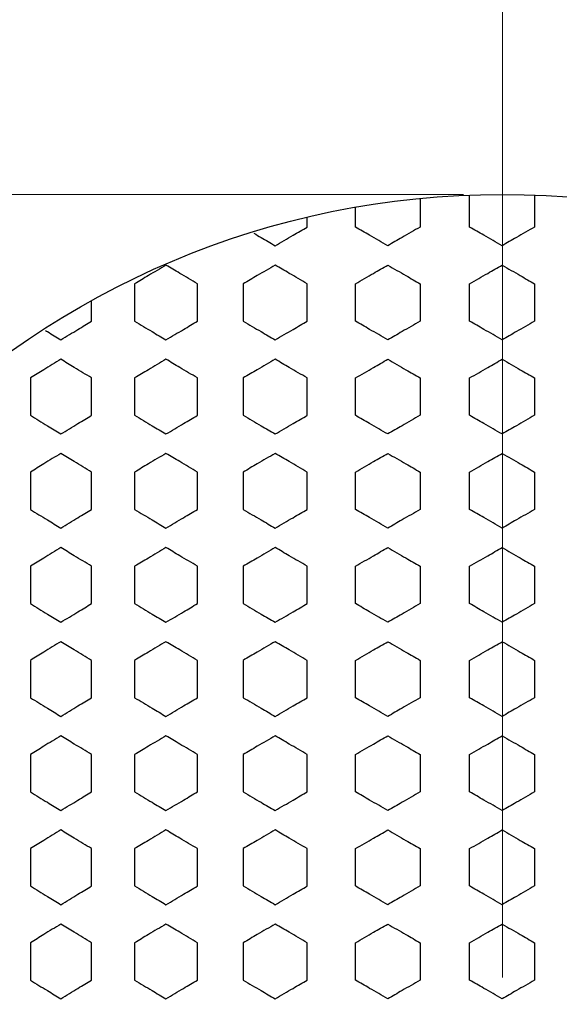
# Model space of a CAD drawing. Units: millimetres. Extents: x 0 to 2100, y 0 to 1485.
# Drawn here: x 1500 to 1570, y 1091 to 1218 of the extents above; entities that cross this region are included whole.
import ezdxf

# ---------------------------------------------------------------- set-up
doc = ezdxf.new("R2010")
doc.units = ezdxf.units.MM
doc.header["$LTSCALE"] = 5
doc.styles.add('SLDTEXTSTYLE1', font='TXT', dxfattribs={"width": 0.75})
doc.dimstyles.new('SLDDIMSTYLE0', dxfattribs={"dimtxt": 17.5, "dimasz": 16.51, "dimexe": 0, "dimexo": 0.0625, "dimgap": 4.375, "dimtad": 1, "dimlfac": 0.6, "dimrnd": 1e-09, "dimzin": 12, "dimdsep": 46, "dimtxsty": 'SLDTEXTSTYLE1', "dimsah": 1, "dimcen": 0.09, "dimadec": 0, "dimazin": 3, "dimtfac": 1, "dimtofl": 0, "dimtmove": 0, "dimatfit": 3, "dimfxl": 0, "dimfrac": 2, "dimtolj": 1, "dimtzin": 12, "dimarcsym": 0})

# ---------------------------------------------------------------- blocks, each defined once
blk = doc.blocks.new('_D_4')
at = {"color": 7, "linetype": 'Continuous', "lineweight": 18}
for p, q in [((1557.49, 1195.42), (1217.74, 1195.42)), ((1222.74, 1195.42), (1222.74, 977.08)), ((1557.49, 977.08), (1217.74, 977.08))]:
    blk.add_line(p, q, dxfattribs=at)
for points in [[(1222.74, 1195.42), (1220.2, 1178.91), (1225.28, 1178.91)], [(1222.74, 977.08), (1225.28, 993.59), (1220.2, 993.59)]]:
    blk.add_solid(points, dxfattribs=at)
at = {"color": 7, "linetype": 'Continuous', "lineweight": 18, "char_height": 17.5, "attachment_point": 1, "rotation": 90, "style": 'SLDTEXTSTYLE1'}
for s, insert in [('131', (1199.92, 1082)), ('%%c', (1200.18, 1055.61))]:
    blk.add_mtext(s, dxfattribs=dict(at, insert=insert))
blk = doc.blocks.new('SW_CENTERMARKSYMBOL_0')
at = {"color": 0, "linetype": 'Continuous', "lineweight": 0}
blk.add_line((0, 8.33), (0, 180.83), dxfattribs=at)

msp = doc.modelspace()

# ---------------------------------------------------------------- linework, layer by layer
at = {"color": 7, "linetype": 'Continuous', "lineweight": 25}
for p, q in [((1551.892, 1194.901), (1551.892, 1191.216)), ((1558.258, 1191.216), (1558.258, 1195.334)), ((1566.624, 1195.338), (1566.624, 1191.216)), ((1543.558, 1191.216), (1543.558, 1193.763)), ((1537.352, 1191.216), (1537.352, 1192.483)), ((1515.135, 1183.905), (1515.135, 1179.094)), ((1523.218, 1179.094), (1523.218, 1183.905)), ((1529.113, 1183.905), (1529.113, 1179.094)), ((1537.352, 1179.094), (1537.352, 1183.905)), ((1543.558, 1179.094), (1543.558, 1183.905)), ((1551.892, 1183.905), (1551.892, 1179.094)), ((1558.258, 1179.094), (1558.258, 1183.905)), ((1566.624, 1183.905), (1566.624, 1179.094)), ((1509.58, 1179.094), (1509.58, 1181.74)), ((1501.707, 1171.782), (1501.707, 1166.971)), ((1509.58, 1166.971), (1509.58, 1171.782)), ((1515.135, 1171.782), (1515.135, 1166.971)), ((1523.218, 1166.971), (1523.218, 1171.782)), ((1529.113, 1171.782), (1529.113, 1166.971)), ((1537.352, 1166.971), (1537.352, 1171.782)), ((1543.558, 1166.971), (1543.558, 1171.782)), ((1551.892, 1171.782), (1551.892, 1166.971)), ((1558.258, 1166.971), (1558.258, 1171.782)), ((1566.624, 1171.782), (1566.624, 1166.971)), ((1501.707, 1159.66), (1501.707, 1154.849)), ((1509.58, 1154.849), (1509.58, 1159.66)), ((1515.135, 1159.66), (1515.135, 1154.849)), ((1523.218, 1154.849), (1523.218, 1159.66)), ((1529.113, 1159.66), (1529.113, 1154.849)), ((1537.352, 1154.849), (1537.352, 1159.66)), ((1543.558, 1154.849), (1543.558, 1159.66)), ((1551.892, 1159.66), (1551.892, 1154.849)), ((1558.258, 1154.849), (1558.258, 1159.66)), ((1566.624, 1159.66), (1566.624, 1154.849)), ((1501.707, 1147.537), (1501.707, 1142.726)), ((1509.58, 1142.726), (1509.58, 1147.537)), ((1515.135, 1147.537), (1515.135, 1142.726)), ((1523.218, 1142.726), (1523.218, 1147.537)), ((1529.113, 1147.537), (1529.113, 1142.726)), ((1537.352, 1142.726), (1537.352, 1147.537)), ((1543.558, 1142.726), (1543.558, 1147.537)), ((1551.892, 1147.537), (1551.892, 1142.726)), ((1558.258, 1142.726), (1558.258, 1147.537)), ((1566.624, 1147.537), (1566.624, 1142.726)), ((1501.707, 1135.415), (1501.707, 1130.604)), ((1509.58, 1130.604), (1509.58, 1135.415)), ((1515.135, 1135.415), (1515.135, 1130.604)), ((1523.218, 1130.604), (1523.218, 1135.415)), ((1529.113, 1135.415), (1529.113, 1130.604)), ((1537.352, 1130.604), (1537.352, 1135.415)), ((1543.558, 1130.604), (1543.558, 1135.415)), ((1551.892, 1135.415), (1551.892, 1130.604)), ((1558.258, 1130.604), (1558.258, 1135.415)), ((1566.624, 1135.415), (1566.624, 1130.604)), ((1501.707, 1123.292), (1501.707, 1118.481)), ((1509.58, 1118.481), (1509.58, 1123.292)), ((1515.135, 1123.292), (1515.135, 1118.481)), ((1523.218, 1118.481), (1523.218, 1123.292)), ((1529.113, 1123.292), (1529.113, 1118.481)), ((1537.352, 1118.481), (1537.352, 1123.292)), ((1543.558, 1118.481), (1543.558, 1123.292)), ((1551.892, 1123.292), (1551.892, 1118.481)), ((1558.258, 1118.481), (1558.258, 1123.292)), ((1566.624, 1123.292), (1566.624, 1118.481)), ((1501.707, 1111.17), (1501.707, 1106.359)), ((1509.58, 1106.359), (1509.58, 1111.17)), ((1515.135, 1111.17), (1515.135, 1106.359)), ((1523.218, 1106.359), (1523.218, 1111.17)), ((1529.113, 1111.17), (1529.113, 1106.359)), ((1537.352, 1106.359), (1537.352, 1111.17)), ((1543.558, 1106.359), (1543.558, 1111.17)), ((1551.892, 1111.17), (1551.892, 1106.359)), ((1558.258, 1106.359), (1558.258, 1111.17)), ((1566.624, 1111.17), (1566.624, 1106.359)), ((1501.707, 1099.047), (1501.707, 1094.236)), ((1509.58, 1094.236), (1509.58, 1099.047)), ((1515.135, 1099.047), (1515.135, 1094.236)), ((1523.218, 1094.236), (1523.218, 1099.047)), ((1529.113, 1099.047), (1529.113, 1094.236)), ((1537.352, 1094.236), (1537.352, 1099.047)), ((1543.558, 1094.236), (1543.558, 1099.047)), ((1551.892, 1099.047), (1551.892, 1094.236)), ((1558.258, 1094.236), (1558.258, 1099.047)), ((1566.624, 1099.047), (1566.624, 1094.236))]:
    msp.add_line(p, q, dxfattribs=at)
for radius in [233.333, 176.667, 109.167]:
    msp.add_circle((1562.486, 1086.249), radius, dxfattribs=at)
for points, knots in [([(1533.228, 1188.811), (1533.997, 1189.259), (1535.37, 1190.061), (1536.746, 1190.863), (1537.352, 1191.216)], [0, 0, 0, 0, 0.559944, 1, 1, 1, 1]), ([(1547.725, 1188.811), (1546.947, 1189.26), (1545.557, 1190.062), (1544.169, 1190.864), (1543.558, 1191.216)], [0, 0, 0, 0, 0.5600765, 1, 1, 1, 1]), ([(1551.892, 1191.216), (1551.114, 1190.767), (1549.724, 1189.965), (1548.336, 1189.163), (1547.725, 1188.811)], [0, 0, 0, 0, 0.5600577, 1, 1, 1, 1]), ([(1562.446, 1188.811), (1561.664, 1189.26), (1560.268, 1190.062), (1558.872, 1190.864), (1558.258, 1191.216)], [0, 0, 0, 0, 0.5600765, 1, 1, 1, 1]), ([(1566.624, 1191.216), (1565.844, 1190.767), (1564.452, 1189.965), (1563.058, 1189.163), (1562.446, 1188.811)], [0, 0, 0, 0, 0.56005768, 1, 1, 1, 1]), ([(1530.488, 1190.412), (1530.797, 1190.231), (1531.709, 1189.698), (1532.623, 1189.164), (1533.228, 1188.811)], [0, 0, 0, 0, 0.3387645, 1, 1, 1, 1]), ([(1519.167, 1186.311), (1518.413, 1185.861), (1517.065, 1185.059), (1515.725, 1184.257), (1515.135, 1183.905)], [0, 0, 0, 0, 0.5600745, 1, 1, 1, 1]), ([(1523.218, 1183.905), (1522.46, 1184.354), (1521.107, 1185.157), (1519.76, 1185.958), (1519.167, 1186.311)], [0, 0, 0, 0, 0.5600556, 1, 1, 1, 1]), ([(1533.228, 1186.311), (1532.459, 1185.861), (1531.085, 1185.059), (1529.716, 1184.257), (1529.113, 1183.905)], [0, 0, 0, 0, 0.560076, 1, 1, 1, 1]), ([(1537.352, 1183.905), (1536.581, 1184.354), (1535.205, 1185.157), (1533.832, 1185.958), (1533.228, 1186.311)], [0, 0, 0, 0, 0.56005717, 1, 1, 1, 1]), ([(1543.558, 1183.905), (1544.336, 1184.354), (1545.724, 1185.155), (1547.113, 1185.957), (1547.725, 1186.311)], [0, 0, 0, 0, 0.5599246, 1, 1, 1, 1]), ([(1547.725, 1186.311), (1548.502, 1185.862), (1549.891, 1185.06), (1551.28, 1184.258), (1551.892, 1183.905)], [0, 0, 0, 0, 0.5599434, 1, 1, 1, 1]), ([(1558.258, 1183.905), (1559.04, 1184.354), (1560.436, 1185.155), (1561.831, 1185.957), (1562.446, 1186.311)], [0, 0, 0, 0, 0.5599246, 1, 1, 1, 1]), ([(1562.446, 1186.311), (1563.226, 1185.862), (1564.619, 1185.06), (1566.011, 1184.258), (1566.624, 1183.905)], [0, 0, 0, 0, 0.5599434, 1, 1, 1, 1]), ([(1505.63, 1176.688), (1506.366, 1177.137), (1507.678, 1177.938), (1508.999, 1178.741), (1509.58, 1179.094)], [0, 0, 0, 0, 0.559948, 1, 1, 1, 1]), ([(1515.135, 1179.094), (1515.886, 1178.645), (1517.227, 1177.844), (1518.574, 1177.041), (1519.167, 1176.688)], [0, 0, 0, 0, 0.55992662, 1, 1, 1, 1]), ([(1519.167, 1176.688), (1519.922, 1177.137), (1521.269, 1177.938), (1522.623, 1178.741), (1523.218, 1179.094)], [0, 0, 0, 0, 0.5599455, 1, 1, 1, 1]), ([(1529.113, 1179.094), (1529.88, 1178.645), (1531.25, 1177.844), (1532.624, 1177.041), (1533.228, 1176.688)], [0, 0, 0, 0, 0.5599251, 1, 1, 1, 1]), ([(1533.228, 1176.688), (1533.997, 1177.137), (1535.37, 1177.938), (1536.746, 1178.741), (1537.352, 1179.094)], [0, 0, 0, 0, 0.559944, 1, 1, 1, 1]), ([(1547.725, 1176.688), (1546.947, 1177.138), (1545.557, 1177.94), (1544.169, 1178.741), (1543.558, 1179.094)], [0, 0, 0, 0, 0.5600765, 1, 1, 1, 1]), ([(1551.892, 1179.094), (1551.114, 1178.644), (1549.724, 1177.842), (1548.336, 1177.041), (1547.725, 1176.688)], [0, 0, 0, 0, 0.5600577, 1, 1, 1, 1]), ([(1562.446, 1176.688), (1561.664, 1177.138), (1560.268, 1177.94), (1558.872, 1178.741), (1558.258, 1179.094)], [0, 0, 0, 0, 0.5600765, 1, 1, 1, 1]), ([(1566.624, 1179.094), (1565.844, 1178.644), (1564.452, 1177.842), (1563.058, 1177.041), (1562.446, 1176.688)], [0, 0, 0, 0, 0.5600577, 1, 1, 1, 1]), ([(1503.661, 1177.894), (1503.741, 1177.845), (1504.394, 1177.443), (1505.052, 1177.041), (1505.63, 1176.688)], [0, 0, 0, 0, 0.12168284, 1, 1, 1, 1]), ([(1505.63, 1174.188), (1504.896, 1173.739), (1503.584, 1172.936), (1502.281, 1172.135), (1501.707, 1171.782)], [0, 0, 0, 0, 0.560072, 1, 1, 1, 1]), ([(1509.58, 1171.782), (1508.841, 1172.232), (1507.52, 1173.034), (1506.208, 1173.835), (1505.63, 1174.188)], [0, 0, 0, 0, 0.56005313, 1, 1, 1, 1]), ([(1519.167, 1174.188), (1518.413, 1173.739), (1517.065, 1172.936), (1515.725, 1172.135), (1515.135, 1171.782)], [0, 0, 0, 0, 0.5600745, 1, 1, 1, 1]), ([(1523.218, 1171.782), (1522.46, 1172.232), (1521.107, 1173.034), (1519.76, 1173.835), (1519.167, 1174.188)], [0, 0, 0, 0, 0.5600556, 1, 1, 1, 1]), ([(1533.228, 1174.188), (1532.459, 1173.739), (1531.085, 1172.936), (1529.716, 1172.135), (1529.113, 1171.782)], [0, 0, 0, 0, 0.560076, 1, 1, 1, 1]), ([(1537.352, 1171.782), (1536.581, 1172.232), (1535.205, 1173.034), (1533.832, 1173.835), (1533.228, 1174.188)], [0, 0, 0, 0, 0.5600572, 1, 1, 1, 1]), ([(1543.558, 1171.782), (1544.336, 1172.231), (1545.724, 1173.032), (1547.113, 1173.835), (1547.725, 1174.188)], [0, 0, 0, 0, 0.5599246, 1, 1, 1, 1]), ([(1547.725, 1174.188), (1548.502, 1173.739), (1549.891, 1172.938), (1551.28, 1172.136), (1551.892, 1171.782)], [0, 0, 0, 0, 0.5599434, 1, 1, 1, 1]), ([(1558.258, 1171.782), (1559.04, 1172.231), (1560.436, 1173.032), (1561.831, 1173.835), (1562.446, 1174.188)], [0, 0, 0, 0, 0.5599246, 1, 1, 1, 1]), ([(1562.446, 1174.188), (1563.226, 1173.739), (1564.619, 1172.938), (1566.011, 1172.136), (1566.624, 1171.782)], [0, 0, 0, 0, 0.5599434, 1, 1, 1, 1]), ([(1501.707, 1166.971), (1502.437, 1166.522), (1503.741, 1165.721), (1505.053, 1164.919), (1505.63, 1164.566)], [0, 0, 0, 0, 0.5599291, 1, 1, 1, 1]), ([(1505.63, 1164.566), (1506.366, 1165.014), (1507.678, 1165.816), (1508.999, 1166.618), (1509.58, 1166.971)], [0, 0, 0, 0, 0.55994799, 1, 1, 1, 1]), ([(1515.135, 1166.971), (1515.886, 1166.523), (1517.227, 1165.721), (1518.574, 1164.919), (1519.167, 1164.566)], [0, 0, 0, 0, 0.55992662, 1, 1, 1, 1]), ([(1519.167, 1164.566), (1519.922, 1165.014), (1521.269, 1165.816), (1522.623, 1166.618), (1523.218, 1166.971)], [0, 0, 0, 0, 0.5599455, 1, 1, 1, 1]), ([(1529.113, 1166.971), (1529.88, 1166.523), (1531.25, 1165.721), (1532.624, 1164.919), (1533.228, 1164.566)], [0, 0, 0, 0, 0.5599251, 1, 1, 1, 1]), ([(1533.228, 1164.566), (1533.997, 1165.014), (1535.37, 1165.816), (1536.746, 1166.618), (1537.352, 1166.971)], [0, 0, 0, 0, 0.559944, 1, 1, 1, 1]), ([(1547.725, 1164.566), (1546.947, 1165.015), (1545.557, 1165.817), (1544.169, 1166.619), (1543.558, 1166.971)], [0, 0, 0, 0, 0.5600765, 1, 1, 1, 1]), ([(1551.892, 1166.971), (1551.114, 1166.522), (1549.724, 1165.72), (1548.336, 1164.918), (1547.725, 1164.566)], [0, 0, 0, 0, 0.5600577, 1, 1, 1, 1]), ([(1562.446, 1164.566), (1561.664, 1165.015), (1560.268, 1165.817), (1558.872, 1166.619), (1558.258, 1166.971)], [0, 0, 0, 0, 0.5600765, 1, 1, 1, 1]), ([(1566.624, 1166.971), (1565.844, 1166.522), (1564.452, 1165.72), (1563.058, 1164.918), (1562.446, 1164.566)], [0, 0, 0, 0, 0.56005768, 1, 1, 1, 1]), ([(1505.63, 1162.066), (1504.896, 1161.616), (1503.584, 1160.814), (1502.281, 1160.012), (1501.707, 1159.66)], [0, 0, 0, 0, 0.560072, 1, 1, 1, 1]), ([(1509.58, 1159.66), (1508.841, 1160.109), (1507.52, 1160.912), (1506.208, 1161.713), (1505.63, 1162.066)], [0, 0, 0, 0, 0.5600531, 1, 1, 1, 1]), ([(1519.167, 1162.066), (1518.413, 1161.616), (1517.065, 1160.814), (1515.725, 1160.012), (1515.135, 1159.66)], [0, 0, 0, 0, 0.5600745, 1, 1, 1, 1]), ([(1523.218, 1159.66), (1522.46, 1160.109), (1521.107, 1160.912), (1519.76, 1161.713), (1519.167, 1162.066)], [0, 0, 0, 0, 0.5600556, 1, 1, 1, 1]), ([(1533.228, 1162.066), (1532.459, 1161.616), (1531.085, 1160.814), (1529.716, 1160.012), (1529.113, 1159.66)], [0, 0, 0, 0, 0.56007602, 1, 1, 1, 1]), ([(1537.352, 1159.66), (1536.581, 1160.109), (1535.205, 1160.912), (1533.832, 1161.713), (1533.228, 1162.066)], [0, 0, 0, 0, 0.5600572, 1, 1, 1, 1]), ([(1543.558, 1159.66), (1544.336, 1160.109), (1545.724, 1160.91), (1547.113, 1161.712), (1547.725, 1162.066)], [0, 0, 0, 0, 0.55992459, 1, 1, 1, 1]), ([(1547.725, 1162.066), (1548.502, 1161.617), (1549.891, 1160.815), (1551.28, 1160.013), (1551.892, 1159.66)], [0, 0, 0, 0, 0.55994345, 1, 1, 1, 1]), ([(1558.258, 1159.66), (1559.04, 1160.109), (1560.436, 1160.91), (1561.831, 1161.712), (1562.446, 1162.066)], [0, 0, 0, 0, 0.5599246, 1, 1, 1, 1]), ([(1562.446, 1162.066), (1563.226, 1161.617), (1564.619, 1160.815), (1566.011, 1160.013), (1566.624, 1159.66)], [0, 0, 0, 0, 0.5599434, 1, 1, 1, 1]), ([(1501.707, 1154.849), (1502.437, 1154.4), (1503.741, 1153.599), (1505.053, 1152.796), (1505.63, 1152.443)], [0, 0, 0, 0, 0.5599291, 1, 1, 1, 1]), ([(1505.63, 1152.443), (1506.366, 1152.892), (1507.678, 1153.693), (1508.999, 1154.496), (1509.58, 1154.849)], [0, 0, 0, 0, 0.559948, 1, 1, 1, 1]), ([(1515.135, 1154.849), (1515.886, 1154.4), (1517.227, 1153.599), (1518.574, 1152.796), (1519.167, 1152.443)], [0, 0, 0, 0, 0.55992662, 1, 1, 1, 1]), ([(1519.167, 1152.443), (1519.922, 1152.892), (1521.269, 1153.693), (1522.623, 1154.496), (1523.218, 1154.849)], [0, 0, 0, 0, 0.55994547, 1, 1, 1, 1]), ([(1529.113, 1154.849), (1529.88, 1154.4), (1531.25, 1153.599), (1532.624, 1152.796), (1533.228, 1152.443)], [0, 0, 0, 0, 0.5599251, 1, 1, 1, 1]), ([(1533.228, 1152.443), (1533.997, 1152.892), (1535.37, 1153.693), (1536.746, 1154.496), (1537.352, 1154.849)], [0, 0, 0, 0, 0.559944, 1, 1, 1, 1]), ([(1547.725, 1152.443), (1546.947, 1152.892), (1545.557, 1153.695), (1544.169, 1154.496), (1543.558, 1154.849)], [0, 0, 0, 0, 0.5600765, 1, 1, 1, 1]), ([(1551.892, 1154.849), (1551.114, 1154.399), (1549.724, 1153.597), (1548.336, 1152.796), (1547.725, 1152.443)], [0, 0, 0, 0, 0.5600577, 1, 1, 1, 1]), ([(1562.446, 1152.443), (1561.664, 1152.892), (1560.268, 1153.695), (1558.872, 1154.496), (1558.258, 1154.849)], [0, 0, 0, 0, 0.5600765, 1, 1, 1, 1]), ([(1566.624, 1154.849), (1565.844, 1154.399), (1564.452, 1153.597), (1563.058, 1152.796), (1562.446, 1152.443)], [0, 0, 0, 0, 0.5600577, 1, 1, 1, 1]), ([(1505.63, 1149.943), (1504.896, 1149.494), (1503.584, 1148.691), (1502.281, 1147.89), (1501.707, 1147.537)], [0, 0, 0, 0, 0.560072, 1, 1, 1, 1]), ([(1509.58, 1147.537), (1508.841, 1147.987), (1507.52, 1148.789), (1506.208, 1149.59), (1505.63, 1149.943)], [0, 0, 0, 0, 0.56005313, 1, 1, 1, 1]), ([(1519.167, 1149.943), (1518.413, 1149.494), (1517.065, 1148.691), (1515.725, 1147.89), (1515.135, 1147.537)], [0, 0, 0, 0, 0.5600745, 1, 1, 1, 1]), ([(1523.218, 1147.537), (1522.46, 1147.987), (1521.107, 1148.789), (1519.76, 1149.59), (1519.167, 1149.943)], [0, 0, 0, 0, 0.5600556, 1, 1, 1, 1]), ([(1533.228, 1149.943), (1532.459, 1149.494), (1531.085, 1148.691), (1529.716, 1147.89), (1529.113, 1147.537)], [0, 0, 0, 0, 0.560076, 1, 1, 1, 1]), ([(1537.352, 1147.537), (1536.581, 1147.987), (1535.205, 1148.789), (1533.832, 1149.59), (1533.228, 1149.943)], [0, 0, 0, 0, 0.5600572, 1, 1, 1, 1]), ([(1543.558, 1147.537), (1544.336, 1147.986), (1545.724, 1148.787), (1547.113, 1149.59), (1547.725, 1149.943)], [0, 0, 0, 0, 0.5599246, 1, 1, 1, 1]), ([(1547.725, 1149.943), (1548.502, 1149.494), (1549.891, 1148.693), (1551.28, 1147.891), (1551.892, 1147.537)], [0, 0, 0, 0, 0.5599434, 1, 1, 1, 1]), ([(1558.258, 1147.537), (1559.04, 1147.986), (1560.436, 1148.787), (1561.831, 1149.59), (1562.446, 1149.943)], [0, 0, 0, 0, 0.5599246, 1, 1, 1, 1]), ([(1562.446, 1149.943), (1563.226, 1149.494), (1564.619, 1148.693), (1566.011, 1147.891), (1566.624, 1147.537)], [0, 0, 0, 0, 0.5599434, 1, 1, 1, 1]), ([(1501.707, 1142.726), (1502.437, 1142.277), (1503.741, 1141.476), (1505.053, 1140.674), (1505.63, 1140.321)], [0, 0, 0, 0, 0.5599291, 1, 1, 1, 1]), ([(1505.63, 1140.321), (1506.366, 1140.769), (1507.678, 1141.571), (1508.999, 1142.373), (1509.58, 1142.726)], [0, 0, 0, 0, 0.559948, 1, 1, 1, 1]), ([(1515.135, 1142.726), (1515.886, 1142.278), (1517.227, 1141.476), (1518.574, 1140.674), (1519.167, 1140.321)], [0, 0, 0, 0, 0.55992662, 1, 1, 1, 1]), ([(1519.167, 1140.321), (1519.922, 1140.769), (1521.269, 1141.571), (1522.623, 1142.373), (1523.218, 1142.726)], [0, 0, 0, 0, 0.5599455, 1, 1, 1, 1]), ([(1529.113, 1142.726), (1529.88, 1142.278), (1531.25, 1141.476), (1532.624, 1140.674), (1533.228, 1140.321)], [0, 0, 0, 0, 0.5599251, 1, 1, 1, 1]), ([(1533.228, 1140.321), (1533.997, 1140.769), (1535.37, 1141.571), (1536.746, 1142.373), (1537.352, 1142.726)], [0, 0, 0, 0, 0.559944, 1, 1, 1, 1]), ([(1547.725, 1140.321), (1546.947, 1140.77), (1545.557, 1141.572), (1544.169, 1142.374), (1543.558, 1142.726)], [0, 0, 0, 0, 0.5600765, 1, 1, 1, 1]), ([(1551.892, 1142.726), (1551.114, 1142.277), (1549.724, 1141.475), (1548.336, 1140.673), (1547.725, 1140.321)], [0, 0, 0, 0, 0.5600577, 1, 1, 1, 1]), ([(1562.446, 1140.321), (1561.664, 1140.77), (1560.268, 1141.572), (1558.872, 1142.374), (1558.258, 1142.726)], [0, 0, 0, 0, 0.5600765, 1, 1, 1, 1]), ([(1566.624, 1142.726), (1565.844, 1142.277), (1564.452, 1141.475), (1563.058, 1140.673), (1562.446, 1140.321)], [0, 0, 0, 0, 0.56005768, 1, 1, 1, 1]), ([(1505.63, 1137.821), (1504.896, 1137.371), (1503.584, 1136.569), (1502.281, 1135.767), (1501.707, 1135.415)], [0, 0, 0, 0, 0.560072, 1, 1, 1, 1]), ([(1509.58, 1135.415), (1508.841, 1135.864), (1507.52, 1136.667), (1506.208, 1137.468), (1505.63, 1137.821)], [0, 0, 0, 0, 0.5600531, 1, 1, 1, 1]), ([(1519.167, 1137.821), (1518.413, 1137.371), (1517.065, 1136.569), (1515.725, 1135.767), (1515.135, 1135.415)], [0, 0, 0, 0, 0.5600745, 1, 1, 1, 1]), ([(1523.218, 1135.415), (1522.46, 1135.864), (1521.107, 1136.667), (1519.76, 1137.468), (1519.167, 1137.821)], [0, 0, 0, 0, 0.56005565, 1, 1, 1, 1]), ([(1533.228, 1137.821), (1532.459, 1137.371), (1531.085, 1136.569), (1529.716, 1135.767), (1529.113, 1135.415)], [0, 0, 0, 0, 0.560076, 1, 1, 1, 1]), ([(1537.352, 1135.415), (1536.581, 1135.864), (1535.205, 1136.667), (1533.832, 1137.468), (1533.228, 1137.821)], [0, 0, 0, 0, 0.5600572, 1, 1, 1, 1]), ([(1543.558, 1135.415), (1544.336, 1135.864), (1545.724, 1136.665), (1547.113, 1137.467), (1547.725, 1137.821)], [0, 0, 0, 0, 0.55992459, 1, 1, 1, 1]), ([(1547.725, 1137.821), (1548.502, 1137.372), (1549.891, 1136.57), (1551.28, 1135.768), (1551.892, 1135.415)], [0, 0, 0, 0, 0.55994345, 1, 1, 1, 1]), ([(1558.258, 1135.415), (1559.04, 1135.864), (1560.436, 1136.665), (1561.831, 1137.467), (1562.446, 1137.821)], [0, 0, 0, 0, 0.5599246, 1, 1, 1, 1]), ([(1562.446, 1137.821), (1563.226, 1137.372), (1564.619, 1136.57), (1566.011, 1135.768), (1566.624, 1135.415)], [0, 0, 0, 0, 0.5599434, 1, 1, 1, 1]), ([(1501.707, 1130.604), (1502.437, 1130.155), (1503.741, 1129.354), (1505.053, 1128.551), (1505.63, 1128.198)], [0, 0, 0, 0, 0.5599291, 1, 1, 1, 1]), ([(1505.63, 1128.198), (1506.366, 1128.647), (1507.678, 1129.448), (1508.999, 1130.251), (1509.58, 1130.604)], [0, 0, 0, 0, 0.559948, 1, 1, 1, 1]), ([(1515.135, 1130.604), (1515.886, 1130.155), (1517.227, 1129.354), (1518.574, 1128.551), (1519.167, 1128.198)], [0, 0, 0, 0, 0.5599266, 1, 1, 1, 1]), ([(1519.167, 1128.198), (1519.922, 1128.647), (1521.269, 1129.448), (1522.623, 1130.251), (1523.218, 1130.604)], [0, 0, 0, 0, 0.5599455, 1, 1, 1, 1]), ([(1529.113, 1130.604), (1529.88, 1130.155), (1531.25, 1129.354), (1532.624, 1128.551), (1533.228, 1128.198)], [0, 0, 0, 0, 0.5599251, 1, 1, 1, 1]), ([(1533.228, 1128.198), (1533.997, 1128.647), (1535.37, 1129.448), (1536.746, 1130.251), (1537.352, 1130.604)], [0, 0, 0, 0, 0.559944, 1, 1, 1, 1]), ([(1547.725, 1128.198), (1546.947, 1128.647), (1545.557, 1129.45), (1544.169, 1130.251), (1543.558, 1130.604)], [0, 0, 0, 0, 0.56007653, 1, 1, 1, 1]), ([(1551.892, 1130.604), (1551.114, 1130.154), (1549.724, 1129.352), (1548.336, 1128.551), (1547.725, 1128.198)], [0, 0, 0, 0, 0.5600577, 1, 1, 1, 1]), ([(1562.446, 1128.198), (1561.664, 1128.647), (1560.268, 1129.45), (1558.872, 1130.251), (1558.258, 1130.604)], [0, 0, 0, 0, 0.5600765, 1, 1, 1, 1]), ([(1566.624, 1130.604), (1565.844, 1130.154), (1564.452, 1129.352), (1563.058, 1128.551), (1562.446, 1128.198)], [0, 0, 0, 0, 0.5600577, 1, 1, 1, 1]), ([(1505.63, 1125.698), (1504.896, 1125.249), (1503.584, 1124.446), (1502.281, 1123.645), (1501.707, 1123.292)], [0, 0, 0, 0, 0.560072, 1, 1, 1, 1]), ([(1509.58, 1123.292), (1508.841, 1123.742), (1507.52, 1124.544), (1506.208, 1125.345), (1505.63, 1125.698)], [0, 0, 0, 0, 0.5600531, 1, 1, 1, 1]), ([(1519.167, 1125.698), (1518.413, 1125.249), (1517.065, 1124.446), (1515.725, 1123.645), (1515.135, 1123.292)], [0, 0, 0, 0, 0.5600745, 1, 1, 1, 1]), ([(1523.218, 1123.292), (1522.46, 1123.742), (1521.107, 1124.544), (1519.76, 1125.345), (1519.167, 1125.698)], [0, 0, 0, 0, 0.5600556, 1, 1, 1, 1]), ([(1533.228, 1125.698), (1532.459, 1125.249), (1531.085, 1124.446), (1529.716, 1123.645), (1529.113, 1123.292)], [0, 0, 0, 0, 0.560076, 1, 1, 1, 1]), ([(1537.352, 1123.292), (1536.581, 1123.742), (1535.205, 1124.544), (1533.832, 1125.345), (1533.228, 1125.698)], [0, 0, 0, 0, 0.5600572, 1, 1, 1, 1]), ([(1543.558, 1123.292), (1544.336, 1123.741), (1545.724, 1124.542), (1547.113, 1125.345), (1547.725, 1125.698)], [0, 0, 0, 0, 0.5599246, 1, 1, 1, 1]), ([(1547.725, 1125.698), (1548.502, 1125.249), (1549.891, 1124.448), (1551.28, 1123.646), (1551.892, 1123.292)], [0, 0, 0, 0, 0.5599434, 1, 1, 1, 1]), ([(1558.258, 1123.292), (1559.04, 1123.741), (1560.436, 1124.542), (1561.831, 1125.345), (1562.446, 1125.698)], [0, 0, 0, 0, 0.5599246, 1, 1, 1, 1]), ([(1562.446, 1125.698), (1563.226, 1125.249), (1564.619, 1124.448), (1566.011, 1123.646), (1566.624, 1123.292)], [0, 0, 0, 0, 0.5599434, 1, 1, 1, 1]), ([(1501.707, 1118.481), (1502.437, 1118.032), (1503.741, 1117.231), (1505.053, 1116.429), (1505.63, 1116.076)], [0, 0, 0, 0, 0.5599291, 1, 1, 1, 1]), ([(1505.63, 1116.076), (1506.366, 1116.524), (1507.678, 1117.326), (1508.999, 1118.128), (1509.58, 1118.481)], [0, 0, 0, 0, 0.559948, 1, 1, 1, 1]), ([(1515.135, 1118.481), (1515.886, 1118.032), (1517.227, 1117.231), (1518.574, 1116.429), (1519.167, 1116.076)], [0, 0, 0, 0, 0.5599266, 1, 1, 1, 1]), ([(1519.167, 1116.076), (1519.922, 1116.524), (1521.269, 1117.326), (1522.623, 1118.128), (1523.218, 1118.481)], [0, 0, 0, 0, 0.5599455, 1, 1, 1, 1]), ([(1529.113, 1118.481), (1529.88, 1118.032), (1531.25, 1117.231), (1532.624, 1116.429), (1533.228, 1116.076)], [0, 0, 0, 0, 0.5599251, 1, 1, 1, 1]), ([(1533.228, 1116.076), (1533.997, 1116.524), (1535.37, 1117.326), (1536.746, 1118.128), (1537.352, 1118.481)], [0, 0, 0, 0, 0.559944, 1, 1, 1, 1]), ([(1547.725, 1116.076), (1546.947, 1116.525), (1545.557, 1117.327), (1544.169, 1118.129), (1543.558, 1118.481)], [0, 0, 0, 0, 0.56007653, 1, 1, 1, 1]), ([(1551.892, 1118.481), (1551.114, 1118.032), (1549.724, 1117.23), (1548.336, 1116.428), (1547.725, 1116.076)], [0, 0, 0, 0, 0.5600577, 1, 1, 1, 1]), ([(1562.446, 1116.076), (1561.664, 1116.525), (1560.268, 1117.327), (1558.872, 1118.129), (1558.258, 1118.481)], [0, 0, 0, 0, 0.5600765, 1, 1, 1, 1]), ([(1566.624, 1118.481), (1565.844, 1118.032), (1564.452, 1117.23), (1563.058, 1116.428), (1562.446, 1116.076)], [0, 0, 0, 0, 0.5600577, 1, 1, 1, 1]), ([(1505.63, 1113.576), (1504.896, 1113.126), (1503.584, 1112.324), (1502.281, 1111.522), (1501.707, 1111.17)], [0, 0, 0, 0, 0.56007197, 1, 1, 1, 1]), ([(1509.58, 1111.17), (1508.841, 1111.619), (1507.52, 1112.421), (1506.208, 1113.223), (1505.63, 1113.576)], [0, 0, 0, 0, 0.5600531, 1, 1, 1, 1]), ([(1519.167, 1113.576), (1518.413, 1113.126), (1517.065, 1112.324), (1515.725, 1111.522), (1515.135, 1111.17)], [0, 0, 0, 0, 0.5600745, 1, 1, 1, 1]), ([(1523.218, 1111.17), (1522.46, 1111.619), (1521.107, 1112.422), (1519.76, 1113.223), (1519.167, 1113.576)], [0, 0, 0, 0, 0.5600556, 1, 1, 1, 1]), ([(1533.228, 1113.576), (1532.459, 1113.126), (1531.085, 1112.324), (1529.716, 1111.522), (1529.113, 1111.17)], [0, 0, 0, 0, 0.560076, 1, 1, 1, 1]), ([(1537.352, 1111.17), (1536.581, 1111.619), (1535.205, 1112.422), (1533.832, 1113.223), (1533.228, 1113.576)], [0, 0, 0, 0, 0.56005717, 1, 1, 1, 1]), ([(1543.558, 1111.17), (1544.336, 1111.619), (1545.724, 1112.42), (1547.113, 1113.222), (1547.725, 1113.576)], [0, 0, 0, 0, 0.5599246, 1, 1, 1, 1]), ([(1547.725, 1113.576), (1548.502, 1113.127), (1549.891, 1112.325), (1551.28, 1111.523), (1551.892, 1111.17)], [0, 0, 0, 0, 0.5599434, 1, 1, 1, 1]), ([(1558.258, 1111.17), (1559.04, 1111.619), (1560.436, 1112.42), (1561.831, 1113.222), (1562.446, 1113.576)], [0, 0, 0, 0, 0.5599246, 1, 1, 1, 1]), ([(1562.446, 1113.576), (1563.226, 1113.127), (1564.619, 1112.325), (1566.011, 1111.523), (1566.624, 1111.17)], [0, 0, 0, 0, 0.5599434, 1, 1, 1, 1]), ([(1501.707, 1106.359), (1502.437, 1105.91), (1503.741, 1105.109), (1505.053, 1104.306), (1505.63, 1103.953)], [0, 0, 0, 0, 0.5599291, 1, 1, 1, 1]), ([(1505.63, 1103.953), (1506.366, 1104.402), (1507.678, 1105.203), (1508.999, 1106.006), (1509.58, 1106.359)], [0, 0, 0, 0, 0.559948, 1, 1, 1, 1]), ([(1515.135, 1106.359), (1515.886, 1105.91), (1517.227, 1105.109), (1518.574, 1104.306), (1519.167, 1103.953)], [0, 0, 0, 0, 0.5599266, 1, 1, 1, 1]), ([(1519.167, 1103.953), (1519.922, 1104.402), (1521.269, 1105.203), (1522.623, 1106.006), (1523.218, 1106.359)], [0, 0, 0, 0, 0.5599455, 1, 1, 1, 1]), ([(1529.113, 1106.359), (1529.88, 1105.91), (1531.25, 1105.109), (1532.624, 1104.306), (1533.228, 1103.953)], [0, 0, 0, 0, 0.5599251, 1, 1, 1, 1]), ([(1533.228, 1103.953), (1533.997, 1104.402), (1535.37, 1105.203), (1536.746, 1106.006), (1537.352, 1106.359)], [0, 0, 0, 0, 0.559944, 1, 1, 1, 1]), ([(1547.725, 1103.953), (1546.947, 1104.402), (1545.557, 1105.205), (1544.169, 1106.006), (1543.558, 1106.359)], [0, 0, 0, 0, 0.56007653, 1, 1, 1, 1]), ([(1551.892, 1106.359), (1551.114, 1105.909), (1549.724, 1105.107), (1548.336, 1104.306), (1547.725, 1103.953)], [0, 0, 0, 0, 0.5600577, 1, 1, 1, 1]), ([(1562.446, 1103.953), (1561.664, 1104.402), (1560.268, 1105.205), (1558.872, 1106.006), (1558.258, 1106.359)], [0, 0, 0, 0, 0.5600765, 1, 1, 1, 1]), ([(1566.624, 1106.359), (1565.844, 1105.909), (1564.452, 1105.107), (1563.058, 1104.306), (1562.446, 1103.953)], [0, 0, 0, 0, 0.5600577, 1, 1, 1, 1]), ([(1505.63, 1101.453), (1504.896, 1101.004), (1503.584, 1100.201), (1502.281, 1099.4), (1501.707, 1099.047)], [0, 0, 0, 0, 0.560072, 1, 1, 1, 1]), ([(1509.58, 1099.047), (1508.841, 1099.497), (1507.52, 1100.299), (1506.208, 1101.1), (1505.63, 1101.453)], [0, 0, 0, 0, 0.5600531, 1, 1, 1, 1]), ([(1519.167, 1101.453), (1518.413, 1101.004), (1517.065, 1100.201), (1515.725, 1099.4), (1515.135, 1099.047)], [0, 0, 0, 0, 0.5600745, 1, 1, 1, 1]), ([(1523.218, 1099.047), (1522.46, 1099.497), (1521.107, 1100.299), (1519.76, 1101.1), (1519.167, 1101.453)], [0, 0, 0, 0, 0.5600556, 1, 1, 1, 1]), ([(1533.228, 1101.453), (1532.459, 1101.004), (1531.085, 1100.201), (1529.716, 1099.4), (1529.113, 1099.047)], [0, 0, 0, 0, 0.560076, 1, 1, 1, 1]), ([(1537.352, 1099.047), (1536.581, 1099.497), (1535.205, 1100.299), (1533.832, 1101.1), (1533.228, 1101.453)], [0, 0, 0, 0, 0.5600572, 1, 1, 1, 1]), ([(1543.558, 1099.047), (1544.336, 1099.496), (1545.724, 1100.297), (1547.113, 1101.1), (1547.725, 1101.453)], [0, 0, 0, 0, 0.5599246, 1, 1, 1, 1]), ([(1547.725, 1101.453), (1548.502, 1101.004), (1549.891, 1100.203), (1551.28, 1099.4), (1551.892, 1099.047)], [0, 0, 0, 0, 0.5599434, 1, 1, 1, 1]), ([(1558.258, 1099.047), (1559.04, 1099.496), (1560.436, 1100.297), (1561.831, 1101.1), (1562.446, 1101.453)], [0, 0, 0, 0, 0.5599246, 1, 1, 1, 1]), ([(1562.446, 1101.453), (1563.226, 1101.004), (1564.619, 1100.203), (1566.011, 1099.4), (1566.624, 1099.047)], [0, 0, 0, 0, 0.5599434, 1, 1, 1, 1]), ([(1501.707, 1094.236), (1502.437, 1093.787), (1503.741, 1092.986), (1505.053, 1092.184), (1505.63, 1091.831)], [0, 0, 0, 0, 0.5599291, 1, 1, 1, 1]), ([(1505.63, 1091.831), (1506.366, 1092.279), (1507.678, 1093.081), (1508.999, 1093.883), (1509.58, 1094.236)], [0, 0, 0, 0, 0.559948, 1, 1, 1, 1]), ([(1515.135, 1094.236), (1515.886, 1093.787), (1517.227, 1092.986), (1518.574, 1092.184), (1519.167, 1091.831)], [0, 0, 0, 0, 0.5599266, 1, 1, 1, 1]), ([(1519.167, 1091.831), (1519.922, 1092.279), (1521.269, 1093.081), (1522.623, 1093.883), (1523.218, 1094.236)], [0, 0, 0, 0, 0.5599455, 1, 1, 1, 1]), ([(1529.113, 1094.236), (1529.88, 1093.787), (1531.25, 1092.986), (1532.624, 1092.184), (1533.228, 1091.831)], [0, 0, 0, 0, 0.5599251, 1, 1, 1, 1]), ([(1533.228, 1091.831), (1533.997, 1092.279), (1535.37, 1093.081), (1536.746, 1093.883), (1537.352, 1094.236)], [0, 0, 0, 0, 0.559944, 1, 1, 1, 1]), ([(1547.725, 1091.831), (1546.947, 1092.28), (1545.557, 1093.082), (1544.169, 1093.884), (1543.558, 1094.236)], [0, 0, 0, 0, 0.5600765, 1, 1, 1, 1]), ([(1551.892, 1094.236), (1551.114, 1093.787), (1549.724, 1092.985), (1548.336, 1092.183), (1547.725, 1091.831)], [0, 0, 0, 0, 0.5600577, 1, 1, 1, 1]), ([(1562.446, 1091.831), (1561.664, 1092.28), (1560.268, 1093.082), (1558.872, 1093.884), (1558.258, 1094.236)], [0, 0, 0, 0, 0.56007653, 1, 1, 1, 1]), ([(1566.624, 1094.236), (1565.844, 1093.787), (1564.452, 1092.985), (1563.058, 1092.183), (1562.446, 1091.831)], [0, 0, 0, 0, 0.5600577, 1, 1, 1, 1])]:
    msp.add_open_spline(points, degree=3, knots=knots, dxfattribs=at)

# ---------------------------------------------------------------- block references
at = {"color": 7, "linetype": 'Continuous', "lineweight": 0}
msp.add_blockref('SW_CENTERMARKSYMBOL_0', (1562.486, 1086.249), dxfattribs=at)

# ---------------------------------------------------------------- dimensions: what is measured, and where the dimension line sits
at = {"color": 7, "linetype": 'Continuous', "lineweight": 18}
dim = msp.add_linear_dim(base=(1222.743, 977.083), p1=(1562.486, 1195.416), p2=(1562.486, 977.083), angle=90, text='%%c<>', dimstyle='SLDDIMSTYLE0', dxfattribs=at)
dim.commit()
dim.dimension.update_dxf_attribs({"geometry": '_D_4', "text_midpoint": (1222.743, 1088.199), "dimtype": 160})

doc.saveas('drawing.dxf')
